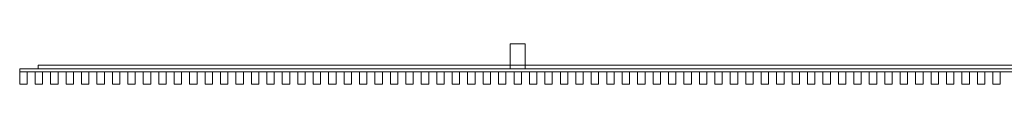
# Model space of a CAD drawing. Units: millimetres. Extents: x -75 to 7955, y -122 to 42.
# Drawn here: x -75 to 3909, y -122 to 42 of the extents above; entities that cross this region are included whole.
import ezdxf

# ---------------------------------------------------------------- set-up
doc = ezdxf.new("R2010")
doc.units = ezdxf.units.MM
doc.header["$LTSCALE"] = 5.08
doc.layers.get('0').update_dxf_attribs({"lineweight": 15})

# ---------------------------------------------------------------- blocks, each defined once
blk = doc.blocks.new('グループ')
at = {"color": 253, "lineweight": 15}
for points in [[(-1970, -19.75), (-2030, -19.75), (-2030, 81.75), (-1970, 81.75)], [(-2030, -19.75, 2400), (-1970, -19.75, 2400), (-1970, 81.75, 2400), (-2030, 81.75, 2400)], [(-1970, 81.75), (-2030, 81.75), (-2030, 81.75, 2400), (-1970, 81.75, 2400)], [(-2030, 81.75), (-2030, -19.75), (-2030, -19.75, 2400), (-2030, 81.75, 2400)], [(-1970, -19.75), (-1970, 81.75), (-1970, 81.75, 2400), (-1970, -19.75, 2400)], [(4015, -31.75, 2407), (-4015, -31.75, 2407), (-4015, -19.75, 2407), (4015, -19.75, 2407)], [(-4015, -31.75, 2447), (4015, -31.75, 2447), (4015, -19.75, 2447), (-4015, -19.75, 2447)], [(4015, -19.75, 2407), (-4015, -19.75, 2407), (-4015, -19.75, 2447), (4015, -19.75, 2447)], [(-4015, -19.75, 2407), (-4015, -31.75, 2407), (-4015, -31.75, 2447), (-4015, -19.75, 2447)], [(4015, -31.75, -147.5), (-4015, -31.75, -147.5), (-4015, -19.75, -147.5), (4015, -19.75, -147.5)], [(-4015, -31.75, -107.5), (4015, -31.75, -107.5), (4015, -19.75, -107.5), (-4015, -19.75, -107.5)], [(4015, -19.75, -147.5), (-4015, -19.75, -147.5), (-4015, -19.75, -107.5), (4015, -19.75, -107.5)], [(-4015, -19.75, -147.5), (-4015, -31.75, -147.5), (-4015, -31.75, -107.5), (-4015, -19.75, -107.5)], [(-4015, -31.75, 2407), (4015, -31.75, 2407), (4015, -31.75, 2447), (-4015, -31.75, 2447)], [(-4015, -31.75, -147.5), (4015, -31.75, -147.5), (4015, -31.75, -107.5), (-4015, -31.75, -107.5)], [(-3985, -81.75, -227.5), (-4015, -81.75, -227.5), (-4015, -31.75, -227.5), (-3985, -31.75, -227.5)], [(-4015, -81.75, 2449.5), (-3985, -81.75, 2449.5), (-3985, -31.75, 2449.5), (-4015, -31.75, 2449.5)], [(-3985, -31.75, -227.5), (-4015, -31.75, -227.5), (-4015, -31.75, 2449.5), (-3985, -31.75, 2449.5)], [(-4015, -31.75, -227.5), (-4015, -81.75, -227.5), (-4015, -81.75, 2449.5), (-4015, -31.75, 2449.5)], [(-3985, -81.75, -227.5), (-3985, -31.75, -227.5), (-3985, -31.75, 2449.5), (-3985, -81.75, 2449.5)], [(-3922.5, -81.75, -227.5), (-3952.5, -81.75, -227.5), (-3952.5, -31.75, -227.5), (-3922.5, -31.75, -227.5)], [(-3952.5, -81.75, 2449.5), (-3922.5, -81.75, 2449.5), (-3922.5, -31.75, 2449.5), (-3952.5, -31.75, 2449.5)], [(-3922.5, -31.75, -227.5), (-3952.5, -31.75, -227.5), (-3952.5, -31.75, 2449.5), (-3922.5, -31.75, 2449.5)], [(-3952.5, -31.75, -227.5), (-3952.5, -81.75, -227.5), (-3952.5, -81.75, 2449.5), (-3952.5, -31.75, 2449.5)], [(3940, -19.75, 2407), (-3940, -19.75, 2407), (-3940, -4.75, 2407), (3940, -4.75, 2407)], [(-3940, -19.75, 2447), (3940, -19.75, 2447), (3940, -4.75, 2447), (-3940, -4.75, 2447)], [(3940, -4.75, 2407), (-3940, -4.75, 2407), (-3940, -4.75, 2447), (3940, -4.75, 2447)], [(-3940, -4.75, 2407), (-3940, -19.75, 2407), (-3940, -19.75, 2447), (-3940, -4.75, 2447)], [(3940, -19.75, -147.5), (-3940, -19.75, -147.5), (-3940, -4.75, -147.5), (3940, -4.75, -147.5)], [(-3940, -19.75, -107.5), (3940, -19.75, -107.5), (3940, -4.75, -107.5), (-3940, -4.75, -107.5)], [(3940, -4.75, -147.5), (-3940, -4.75, -147.5), (-3940, -4.75, -107.5), (3940, -4.75, -107.5)], [(-3940, -4.75, -147.5), (-3940, -19.75, -147.5), (-3940, -19.75, -107.5), (-3940, -4.75, -107.5)], [(-3940, -19.75, 2407), (3940, -19.75, 2407), (3940, -19.75, 2447), (-3940, -19.75, 2447)], [(-3940, -19.75, -147.5), (3940, -19.75, -147.5), (3940, -19.75, -107.5), (-3940, -19.75, -107.5)], [(-3922.5, -81.75, -227.5), (-3922.5, -31.75, -227.5), (-3922.5, -31.75, 2449.5), (-3922.5, -81.75, 2449.5)], [(-3860, -81.75, -227.5), (-3890, -81.75, -227.5), (-3890, -31.75, -227.5), (-3860, -31.75, -227.5)], [(-3890, -81.75, 2449.5), (-3860, -81.75, 2449.5), (-3860, -31.75, 2449.5), (-3890, -31.75, 2449.5)], [(-3860, -31.75, -227.5), (-3890, -31.75, -227.5), (-3890, -31.75, 2449.5), (-3860, -31.75, 2449.5)], [(-3890, -31.75, -227.5), (-3890, -81.75, -227.5), (-3890, -81.75, 2449.5), (-3890, -31.75, 2449.5)], [(-3860, -81.75, -227.5), (-3860, -31.75, -227.5), (-3860, -31.75, 2449.5), (-3860, -81.75, 2449.5)], [(-3797.5, -81.75, -227.5), (-3827.5, -81.75, -227.5), (-3827.5, -31.75, -227.5), (-3797.5, -31.75, -227.5)], [(-3827.5, -81.75, 2449.5), (-3797.5, -81.75, 2449.5), (-3797.5, -31.75, 2449.5), (-3827.5, -31.75, 2449.5)], [(-3797.5, -31.75, -227.5), (-3827.5, -31.75, -227.5), (-3827.5, -31.75, 2449.5), (-3797.5, -31.75, 2449.5)], [(-3827.5, -31.75, -227.5), (-3827.5, -81.75, -227.5), (-3827.5, -81.75, 2449.5), (-3827.5, -31.75, 2449.5)], [(-3797.5, -81.75, -227.5), (-3797.5, -31.75, -227.5), (-3797.5, -31.75, 2449.5), (-3797.5, -81.75, 2449.5)], [(-3735, -81.75, -227.5), (-3765, -81.75, -227.5), (-3765, -31.75, -227.5), (-3735, -31.75, -227.5)], [(-3765, -81.75, 2449.5), (-3735, -81.75, 2449.5), (-3735, -31.75, 2449.5), (-3765, -31.75, 2449.5)], [(-3735, -31.75, -227.5), (-3765, -31.75, -227.5), (-3765, -31.75, 2449.5), (-3735, -31.75, 2449.5)], [(-3765, -31.75, -227.5), (-3765, -81.75, -227.5), (-3765, -81.75, 2449.5), (-3765, -31.75, 2449.5)], [(-3735, -81.75, -227.5), (-3735, -31.75, -227.5), (-3735, -31.75, 2449.5), (-3735, -81.75, 2449.5)], [(-3672.5, -81.75, -227.5), (-3702.5, -81.75, -227.5), (-3702.5, -31.75, -227.5), (-3672.5, -31.75, -227.5)], [(-3702.5, -81.75, 2449.5), (-3672.5, -81.75, 2449.5), (-3672.5, -31.75, 2449.5), (-3702.5, -31.75, 2449.5)], [(-3672.5, -31.75, -227.5), (-3702.5, -31.75, -227.5), (-3702.5, -31.75, 2449.5), (-3672.5, -31.75, 2449.5)], [(-3702.5, -31.75, -227.5), (-3702.5, -81.75, -227.5), (-3702.5, -81.75, 2449.5), (-3702.5, -31.75, 2449.5)], [(-3672.5, -81.75, -227.5), (-3672.5, -31.75, -227.5), (-3672.5, -31.75, 2449.5), (-3672.5, -81.75, 2449.5)], [(-3610, -81.75, -227.5), (-3640, -81.75, -227.5), (-3640, -31.75, -227.5), (-3610, -31.75, -227.5)], [(-3640, -81.75, 2449.5), (-3610, -81.75, 2449.5), (-3610, -31.75, 2449.5), (-3640, -31.75, 2449.5)], [(-3610, -31.75, -227.5), (-3640, -31.75, -227.5), (-3640, -31.75, 2449.5), (-3610, -31.75, 2449.5)], [(-3640, -31.75, -227.5), (-3640, -81.75, -227.5), (-3640, -81.75, 2449.5), (-3640, -31.75, 2449.5)], [(-3610, -81.75, -227.5), (-3610, -31.75, -227.5), (-3610, -31.75, 2449.5), (-3610, -81.75, 2449.5)], [(-3547.5, -81.75, -227.5), (-3577.5, -81.75, -227.5), (-3577.5, -31.75, -227.5), (-3547.5, -31.75, -227.5)], [(-3577.5, -81.75, 2449.5), (-3547.5, -81.75, 2449.5), (-3547.5, -31.75, 2449.5), (-3577.5, -31.75, 2449.5)], [(-3547.5, -31.75, -227.5), (-3577.5, -31.75, -227.5), (-3577.5, -31.75, 2449.5), (-3547.5, -31.75, 2449.5)], [(-3577.5, -31.75, -227.5), (-3577.5, -81.75, -227.5), (-3577.5, -81.75, 2449.5), (-3577.5, -31.75, 2449.5)], [(-3547.5, -81.75, -227.5), (-3547.5, -31.75, -227.5), (-3547.5, -31.75, 2449.5), (-3547.5, -81.75, 2449.5)], [(-3485, -81.75, -227.5), (-3515, -81.75, -227.5), (-3515, -31.75, -227.5), (-3485, -31.75, -227.5)], [(-3515, -81.75, 2449.5), (-3485, -81.75, 2449.5), (-3485, -31.75, 2449.5), (-3515, -31.75, 2449.5)], [(-3485, -31.75, -227.5), (-3515, -31.75, -227.5), (-3515, -31.75, 2449.5), (-3485, -31.75, 2449.5)], [(-3515, -31.75, -227.5), (-3515, -81.75, -227.5), (-3515, -81.75, 2449.5), (-3515, -31.75, 2449.5)], [(-3485, -81.75, -227.5), (-3485, -31.75, -227.5), (-3485, -31.75, 2449.5), (-3485, -81.75, 2449.5)], [(-3422.5, -81.75, -227.5), (-3452.5, -81.75, -227.5), (-3452.5, -31.75, -227.5), (-3422.5, -31.75, -227.5)], [(-3452.5, -81.75, 2449.5), (-3422.5, -81.75, 2449.5), (-3422.5, -31.75, 2449.5), (-3452.5, -31.75, 2449.5)], [(-3422.5, -31.75, -227.5), (-3452.5, -31.75, -227.5), (-3452.5, -31.75, 2449.5), (-3422.5, -31.75, 2449.5)], [(-3452.5, -31.75, -227.5), (-3452.5, -81.75, -227.5), (-3452.5, -81.75, 2449.5), (-3452.5, -31.75, 2449.5)], [(-3422.5, -81.75, -227.5), (-3422.5, -31.75, -227.5), (-3422.5, -31.75, 2449.5), (-3422.5, -81.75, 2449.5)], [(-3360, -81.75, -227.5), (-3390, -81.75, -227.5), (-3390, -31.75, -227.5), (-3360, -31.75, -227.5)], [(-3390, -81.75, 2449.5), (-3360, -81.75, 2449.5), (-3360, -31.75, 2449.5), (-3390, -31.75, 2449.5)], [(-3360, -31.75, -227.5), (-3390, -31.75, -227.5), (-3390, -31.75, 2449.5), (-3360, -31.75, 2449.5)], [(-3390, -31.75, -227.5), (-3390, -81.75, -227.5), (-3390, -81.75, 2449.5), (-3390, -31.75, 2449.5)], [(-3360, -81.75, -227.5), (-3360, -31.75, -227.5), (-3360, -31.75, 2449.5), (-3360, -81.75, 2449.5)], [(-3297.5, -81.75, -227.5), (-3327.5, -81.75, -227.5), (-3327.5, -31.75, -227.5), (-3297.5, -31.75, -227.5)], [(-3327.5, -81.75, 2449.5), (-3297.5, -81.75, 2449.5), (-3297.5, -31.75, 2449.5), (-3327.5, -31.75, 2449.5)], [(-3297.5, -31.75, -227.5), (-3327.5, -31.75, -227.5), (-3327.5, -31.75, 2449.5), (-3297.5, -31.75, 2449.5)], [(-3327.5, -31.75, -227.5), (-3327.5, -81.75, -227.5), (-3327.5, -81.75, 2449.5), (-3327.5, -31.75, 2449.5)], [(-3297.5, -81.75, -227.5), (-3297.5, -31.75, -227.5), (-3297.5, -31.75, 2449.5), (-3297.5, -81.75, 2449.5)], [(-3235, -81.75, -227.5), (-3265, -81.75, -227.5), (-3265, -31.75, -227.5), (-3235, -31.75, -227.5)], [(-3265, -81.75, 2449.5), (-3235, -81.75, 2449.5), (-3235, -31.75, 2449.5), (-3265, -31.75, 2449.5)], [(-3235, -31.75, -227.5), (-3265, -31.75, -227.5), (-3265, -31.75, 2449.5), (-3235, -31.75, 2449.5)], [(-3265, -31.75, -227.5), (-3265, -81.75, -227.5), (-3265, -81.75, 2449.5), (-3265, -31.75, 2449.5)], [(-3235, -81.75, -227.5), (-3235, -31.75, -227.5), (-3235, -31.75, 2449.5), (-3235, -81.75, 2449.5)], [(-3172.5, -81.75, -227.5), (-3202.5, -81.75, -227.5), (-3202.5, -31.75, -227.5), (-3172.5, -31.75, -227.5)], [(-3202.5, -81.75, 2449.5), (-3172.5, -81.75, 2449.5), (-3172.5, -31.75, 2449.5), (-3202.5, -31.75, 2449.5)], [(-3172.5, -31.75, -227.5), (-3202.5, -31.75, -227.5), (-3202.5, -31.75, 2449.5), (-3172.5, -31.75, 2449.5)], [(-3202.5, -31.75, -227.5), (-3202.5, -81.75, -227.5), (-3202.5, -81.75, 2449.5), (-3202.5, -31.75, 2449.5)], [(-3172.5, -81.75, -227.5), (-3172.5, -31.75, -227.5), (-3172.5, -31.75, 2449.5), (-3172.5, -81.75, 2449.5)], [(-3110, -81.75, -227.5), (-3140, -81.75, -227.5), (-3140, -31.75, -227.5), (-3110, -31.75, -227.5)], [(-3140, -81.75, 2449.5), (-3110, -81.75, 2449.5), (-3110, -31.75, 2449.5), (-3140, -31.75, 2449.5)], [(-3110, -31.75, -227.5), (-3140, -31.75, -227.5), (-3140, -31.75, 2449.5), (-3110, -31.75, 2449.5)], [(-3140, -31.75, -227.5), (-3140, -81.75, -227.5), (-3140, -81.75, 2449.5), (-3140, -31.75, 2449.5)], [(-3110, -81.75, -227.5), (-3110, -31.75, -227.5), (-3110, -31.75, 2449.5), (-3110, -81.75, 2449.5)], [(-3047.5, -81.75, -227.5), (-3077.5, -81.75, -227.5), (-3077.5, -31.75, -227.5), (-3047.5, -31.75, -227.5)], [(-3077.5, -81.75, 2449.5), (-3047.5, -81.75, 2449.5), (-3047.5, -31.75, 2449.5), (-3077.5, -31.75, 2449.5)], [(-3047.5, -31.75, -227.5), (-3077.5, -31.75, -227.5), (-3077.5, -31.75, 2449.5), (-3047.5, -31.75, 2449.5)], [(-3077.5, -31.75, -227.5), (-3077.5, -81.75, -227.5), (-3077.5, -81.75, 2449.5), (-3077.5, -31.75, 2449.5)], [(-3047.5, -81.75, -227.5), (-3047.5, -31.75, -227.5), (-3047.5, -31.75, 2449.5), (-3047.5, -81.75, 2449.5)], [(-2985, -81.75, -227.5), (-3015, -81.75, -227.5), (-3015, -31.75, -227.5), (-2985, -31.75, -227.5)], [(-3015, -81.75, 2449.5), (-2985, -81.75, 2449.5), (-2985, -31.75, 2449.5), (-3015, -31.75, 2449.5)], [(-2985, -31.75, -227.5), (-3015, -31.75, -227.5), (-3015, -31.75, 2449.5), (-2985, -31.75, 2449.5)], [(-3015, -31.75, -227.5), (-3015, -81.75, -227.5), (-3015, -81.75, 2449.5), (-3015, -31.75, 2449.5)], [(-2985, -81.75, -227.5), (-2985, -31.75, -227.5), (-2985, -31.75, 2449.5), (-2985, -81.75, 2449.5)], [(-2922.5, -81.75, -227.5), (-2952.5, -81.75, -227.5), (-2952.5, -31.75, -227.5), (-2922.5, -31.75, -227.5)], [(-2952.5, -81.75, 2449.5), (-2922.5, -81.75, 2449.5), (-2922.5, -31.75, 2449.5), (-2952.5, -31.75, 2449.5)], [(-2922.5, -31.75, -227.5), (-2952.5, -31.75, -227.5), (-2952.5, -31.75, 2449.5), (-2922.5, -31.75, 2449.5)], [(-2952.5, -31.75, -227.5), (-2952.5, -81.75, -227.5), (-2952.5, -81.75, 2449.5), (-2952.5, -31.75, 2449.5)], [(-2922.5, -81.75, -227.5), (-2922.5, -31.75, -227.5), (-2922.5, -31.75, 2449.5), (-2922.5, -81.75, 2449.5)], [(-2860, -81.75, -227.5), (-2890, -81.75, -227.5), (-2890, -31.75, -227.5), (-2860, -31.75, -227.5)], [(-2890, -81.75, 2449.5), (-2860, -81.75, 2449.5), (-2860, -31.75, 2449.5), (-2890, -31.75, 2449.5)], [(-2860, -31.75, -227.5), (-2890, -31.75, -227.5), (-2890, -31.75, 2449.5), (-2860, -31.75, 2449.5)], [(-2890, -31.75, -227.5), (-2890, -81.75, -227.5), (-2890, -81.75, 2449.5), (-2890, -31.75, 2449.5)], [(-2860, -81.75, -227.5), (-2860, -31.75, -227.5), (-2860, -31.75, 2449.5), (-2860, -81.75, 2449.5)], [(-2797.5, -81.75, -227.5), (-2827.5, -81.75, -227.5), (-2827.5, -31.75, -227.5), (-2797.5, -31.75, -227.5)], [(-2827.5, -81.75, 2449.5), (-2797.5, -81.75, 2449.5), (-2797.5, -31.75, 2449.5), (-2827.5, -31.75, 2449.5)], [(-2797.5, -31.75, -227.5), (-2827.5, -31.75, -227.5), (-2827.5, -31.75, 2449.5), (-2797.5, -31.75, 2449.5)], [(-2827.5, -31.75, -227.5), (-2827.5, -81.75, -227.5), (-2827.5, -81.75, 2449.5), (-2827.5, -31.75, 2449.5)], [(-2797.5, -81.75, -227.5), (-2797.5, -31.75, -227.5), (-2797.5, -31.75, 2449.5), (-2797.5, -81.75, 2449.5)], [(-2735, -81.75, -227.5), (-2765, -81.75, -227.5), (-2765, -31.75, -227.5), (-2735, -31.75, -227.5)], [(-2765, -81.75, 2449.5), (-2735, -81.75, 2449.5), (-2735, -31.75, 2449.5), (-2765, -31.75, 2449.5)], [(-2735, -31.75, -227.5), (-2765, -31.75, -227.5), (-2765, -31.75, 2449.5), (-2735, -31.75, 2449.5)], [(-2765, -31.75, -227.5), (-2765, -81.75, -227.5), (-2765, -81.75, 2449.5), (-2765, -31.75, 2449.5)], [(-2735, -81.75, -227.5), (-2735, -31.75, -227.5), (-2735, -31.75, 2449.5), (-2735, -81.75, 2449.5)], [(-2672.5, -81.75, -227.5), (-2702.5, -81.75, -227.5), (-2702.5, -31.75, -227.5), (-2672.5, -31.75, -227.5)], [(-2702.5, -81.75, 2449.5), (-2672.5, -81.75, 2449.5), (-2672.5, -31.75, 2449.5), (-2702.5, -31.75, 2449.5)], [(-2672.5, -31.75, -227.5), (-2702.5, -31.75, -227.5), (-2702.5, -31.75, 2449.5), (-2672.5, -31.75, 2449.5)], [(-2702.5, -31.75, -227.5), (-2702.5, -81.75, -227.5), (-2702.5, -81.75, 2449.5), (-2702.5, -31.75, 2449.5)], [(-2672.5, -81.75, -227.5), (-2672.5, -31.75, -227.5), (-2672.5, -31.75, 2449.5), (-2672.5, -81.75, 2449.5)], [(-2610, -81.75, -227.5), (-2640, -81.75, -227.5), (-2640, -31.75, -227.5), (-2610, -31.75, -227.5)], [(-2640, -81.75, 2449.5), (-2610, -81.75, 2449.5), (-2610, -31.75, 2449.5), (-2640, -31.75, 2449.5)], [(-2610, -31.75, -227.5), (-2640, -31.75, -227.5), (-2640, -31.75, 2449.5), (-2610, -31.75, 2449.5)], [(-2640, -31.75, -227.5), (-2640, -81.75, -227.5), (-2640, -81.75, 2449.5), (-2640, -31.75, 2449.5)], [(-2610, -81.75, -227.5), (-2610, -31.75, -227.5), (-2610, -31.75, 2449.5), (-2610, -81.75, 2449.5)], [(-2547.5, -81.75, -227.5), (-2577.5, -81.75, -227.5), (-2577.5, -31.75, -227.5), (-2547.5, -31.75, -227.5)], [(-2577.5, -81.75, 2449.5), (-2547.5, -81.75, 2449.5), (-2547.5, -31.75, 2449.5), (-2577.5, -31.75, 2449.5)], [(-2547.5, -31.75, -227.5), (-2577.5, -31.75, -227.5), (-2577.5, -31.75, 2449.5), (-2547.5, -31.75, 2449.5)], [(-2577.5, -31.75, -227.5), (-2577.5, -81.75, -227.5), (-2577.5, -81.75, 2449.5), (-2577.5, -31.75, 2449.5)], [(-2547.5, -81.75, -227.5), (-2547.5, -31.75, -227.5), (-2547.5, -31.75, 2449.5), (-2547.5, -81.75, 2449.5)], [(-2485, -81.75, -227.5), (-2515, -81.75, -227.5), (-2515, -31.75, -227.5), (-2485, -31.75, -227.5)], [(-2515, -81.75, 2449.5), (-2485, -81.75, 2449.5), (-2485, -31.75, 2449.5), (-2515, -31.75, 2449.5)], [(-2485, -31.75, -227.5), (-2515, -31.75, -227.5), (-2515, -31.75, 2449.5), (-2485, -31.75, 2449.5)], [(-2515, -31.75, -227.5), (-2515, -81.75, -227.5), (-2515, -81.75, 2449.5), (-2515, -31.75, 2449.5)], [(-2485, -81.75, -227.5), (-2485, -31.75, -227.5), (-2485, -31.75, 2449.5), (-2485, -81.75, 2449.5)], [(-2422.5, -81.75, -227.5), (-2452.5, -81.75, -227.5), (-2452.5, -31.75, -227.5), (-2422.5, -31.75, -227.5)], [(-2452.5, -81.75, 2449.5), (-2422.5, -81.75, 2449.5), (-2422.5, -31.75, 2449.5), (-2452.5, -31.75, 2449.5)], [(-2422.5, -31.75, -227.5), (-2452.5, -31.75, -227.5), (-2452.5, -31.75, 2449.5), (-2422.5, -31.75, 2449.5)], [(-2452.5, -31.75, -227.5), (-2452.5, -81.75, -227.5), (-2452.5, -81.75, 2449.5), (-2452.5, -31.75, 2449.5)], [(-2422.5, -81.75, -227.5), (-2422.5, -31.75, -227.5), (-2422.5, -31.75, 2449.5), (-2422.5, -81.75, 2449.5)], [(-2360, -81.75, -227.5), (-2390, -81.75, -227.5), (-2390, -31.75, -227.5), (-2360, -31.75, -227.5)], [(-2390, -81.75, 2449.5), (-2360, -81.75, 2449.5), (-2360, -31.75, 2449.5), (-2390, -31.75, 2449.5)], [(-2360, -31.75, -227.5), (-2390, -31.75, -227.5), (-2390, -31.75, 2449.5), (-2360, -31.75, 2449.5)], [(-2390, -31.75, -227.5), (-2390, -81.75, -227.5), (-2390, -81.75, 2449.5), (-2390, -31.75, 2449.5)], [(-2360, -81.75, -227.5), (-2360, -31.75, -227.5), (-2360, -31.75, 2449.5), (-2360, -81.75, 2449.5)], [(-2297.5, -81.75, -227.5), (-2327.5, -81.75, -227.5), (-2327.5, -31.75, -227.5), (-2297.5, -31.75, -227.5)], [(-2327.5, -81.75, 2449.5), (-2297.5, -81.75, 2449.5), (-2297.5, -31.75, 2449.5), (-2327.5, -31.75, 2449.5)], [(-2297.5, -31.75, -227.5), (-2327.5, -31.75, -227.5), (-2327.5, -31.75, 2449.5), (-2297.5, -31.75, 2449.5)], [(-2327.5, -31.75, -227.5), (-2327.5, -81.75, -227.5), (-2327.5, -81.75, 2449.5), (-2327.5, -31.75, 2449.5)], [(-2297.5, -81.75, -227.5), (-2297.5, -31.75, -227.5), (-2297.5, -31.75, 2449.5), (-2297.5, -81.75, 2449.5)], [(-2235, -81.75, -227.5), (-2265, -81.75, -227.5), (-2265, -31.75, -227.5), (-2235, -31.75, -227.5)], [(-2265, -81.75, 2449.5), (-2235, -81.75, 2449.5), (-2235, -31.75, 2449.5), (-2265, -31.75, 2449.5)], [(-2235, -31.75, -227.5), (-2265, -31.75, -227.5), (-2265, -31.75, 2449.5), (-2235, -31.75, 2449.5)], [(-2265, -31.75, -227.5), (-2265, -81.75, -227.5), (-2265, -81.75, 2449.5), (-2265, -31.75, 2449.5)], [(-2235, -81.75, -227.5), (-2235, -31.75, -227.5), (-2235, -31.75, 2449.5), (-2235, -81.75, 2449.5)], [(-2172.5, -81.75, -227.5), (-2202.5, -81.75, -227.5), (-2202.5, -31.75, -227.5), (-2172.5, -31.75, -227.5)], [(-2202.5, -81.75, 2449.5), (-2172.5, -81.75, 2449.5), (-2172.5, -31.75, 2449.5), (-2202.5, -31.75, 2449.5)], [(-2172.5, -31.75, -227.5), (-2202.5, -31.75, -227.5), (-2202.5, -31.75, 2449.5), (-2172.5, -31.75, 2449.5)], [(-2202.5, -31.75, -227.5), (-2202.5, -81.75, -227.5), (-2202.5, -81.75, 2449.5), (-2202.5, -31.75, 2449.5)], [(-2172.5, -81.75, -227.5), (-2172.5, -31.75, -227.5), (-2172.5, -31.75, 2449.5), (-2172.5, -81.75, 2449.5)], [(-2110, -81.75, -227.5), (-2140, -81.75, -227.5), (-2140, -31.75, -227.5), (-2110, -31.75, -227.5)], [(-2140, -81.75, 2449.5), (-2110, -81.75, 2449.5), (-2110, -31.75, 2449.5), (-2140, -31.75, 2449.5)], [(-2110, -31.75, -227.5), (-2140, -31.75, -227.5), (-2140, -31.75, 2449.5), (-2110, -31.75, 2449.5)], [(-2140, -31.75, -227.5), (-2140, -81.75, -227.5), (-2140, -81.75, 2449.5), (-2140, -31.75, 2449.5)], [(-2110, -81.75, -227.5), (-2110, -31.75, -227.5), (-2110, -31.75, 2449.5), (-2110, -81.75, 2449.5)], [(-2047.5, -81.75, -227.5), (-2077.5, -81.75, -227.5), (-2077.5, -31.75, -227.5), (-2047.5, -31.75, -227.5)], [(-2077.5, -81.75, 2449.5), (-2047.5, -81.75, 2449.5), (-2047.5, -31.75, 2449.5), (-2077.5, -31.75, 2449.5)], [(-2047.5, -31.75, -227.5), (-2077.5, -31.75, -227.5), (-2077.5, -31.75, 2449.5), (-2047.5, -31.75, 2449.5)], [(-2077.5, -31.75, -227.5), (-2077.5, -81.75, -227.5), (-2077.5, -81.75, 2449.5), (-2077.5, -31.75, 2449.5)], [(-2047.5, -81.75, -227.5), (-2047.5, -31.75, -227.5), (-2047.5, -31.75, 2449.5), (-2047.5, -81.75, 2449.5)], [(-2030, -19.75), (-1970, -19.75), (-1970, -19.75, 2400), (-2030, -19.75, 2400)], [(-1985, -81.75, -227.5), (-2015, -81.75, -227.5), (-2015, -31.75, -227.5), (-1985, -31.75, -227.5)], [(-2015, -81.75, 2449.5), (-1985, -81.75, 2449.5), (-1985, -31.75, 2449.5), (-2015, -31.75, 2449.5)], [(-1985, -31.75, -227.5), (-2015, -31.75, -227.5), (-2015, -31.75, 2449.5), (-1985, -31.75, 2449.5)], [(-2015, -31.75, -227.5), (-2015, -81.75, -227.5), (-2015, -81.75, 2449.5), (-2015, -31.75, 2449.5)], [(-1985, -81.75, -227.5), (-1985, -31.75, -227.5), (-1985, -31.75, 2449.5), (-1985, -81.75, 2449.5)], [(-1922.5, -81.75, -227.5), (-1952.5, -81.75, -227.5), (-1952.5, -31.75, -227.5), (-1922.5, -31.75, -227.5)], [(-1952.5, -81.75, 2449.5), (-1922.5, -81.75, 2449.5), (-1922.5, -31.75, 2449.5), (-1952.5, -31.75, 2449.5)], [(-1922.5, -31.75, -227.5), (-1952.5, -31.75, -227.5), (-1952.5, -31.75, 2449.5), (-1922.5, -31.75, 2449.5)], [(-1952.5, -31.75, -227.5), (-1952.5, -81.75, -227.5), (-1952.5, -81.75, 2449.5), (-1952.5, -31.75, 2449.5)], [(-1922.5, -81.75, -227.5), (-1922.5, -31.75, -227.5), (-1922.5, -31.75, 2449.5), (-1922.5, -81.75, 2449.5)], [(-1860, -81.75, -227.5), (-1890, -81.75, -227.5), (-1890, -31.75, -227.5), (-1860, -31.75, -227.5)], [(-1890, -81.75, 2449.5), (-1860, -81.75, 2449.5), (-1860, -31.75, 2449.5), (-1890, -31.75, 2449.5)], [(-1860, -31.75, -227.5), (-1890, -31.75, -227.5), (-1890, -31.75, 2449.5), (-1860, -31.75, 2449.5)], [(-1890, -31.75, -227.5), (-1890, -81.75, -227.5), (-1890, -81.75, 2449.5), (-1890, -31.75, 2449.5)], [(-1860, -81.75, -227.5), (-1860, -31.75, -227.5), (-1860, -31.75, 2449.5), (-1860, -81.75, 2449.5)], [(-1797.5, -81.75, -227.5), (-1827.5, -81.75, -227.5), (-1827.5, -31.75, -227.5), (-1797.5, -31.75, -227.5)], [(-1827.5, -81.75, 2449.5), (-1797.5, -81.75, 2449.5), (-1797.5, -31.75, 2449.5), (-1827.5, -31.75, 2449.5)], [(-1797.5, -31.75, -227.5), (-1827.5, -31.75, -227.5), (-1827.5, -31.75, 2449.5), (-1797.5, -31.75, 2449.5)], [(-1827.5, -31.75, -227.5), (-1827.5, -81.75, -227.5), (-1827.5, -81.75, 2449.5), (-1827.5, -31.75, 2449.5)], [(-1797.5, -81.75, -227.5), (-1797.5, -31.75, -227.5), (-1797.5, -31.75, 2449.5), (-1797.5, -81.75, 2449.5)], [(-1735, -81.75, -227.5), (-1765, -81.75, -227.5), (-1765, -31.75, -227.5), (-1735, -31.75, -227.5)], [(-1765, -81.75, 2449.5), (-1735, -81.75, 2449.5), (-1735, -31.75, 2449.5), (-1765, -31.75, 2449.5)], [(-1735, -31.75, -227.5), (-1765, -31.75, -227.5), (-1765, -31.75, 2449.5), (-1735, -31.75, 2449.5)], [(-1765, -31.75, -227.5), (-1765, -81.75, -227.5), (-1765, -81.75, 2449.5), (-1765, -31.75, 2449.5)], [(-1735, -81.75, -227.5), (-1735, -31.75, -227.5), (-1735, -31.75, 2449.5), (-1735, -81.75, 2449.5)], [(-1672.5, -81.75, -227.5), (-1702.5, -81.75, -227.5), (-1702.5, -31.75, -227.5), (-1672.5, -31.75, -227.5)], [(-1702.5, -81.75, 2449.5), (-1672.5, -81.75, 2449.5), (-1672.5, -31.75, 2449.5), (-1702.5, -31.75, 2449.5)], [(-1672.5, -31.75, -227.5), (-1702.5, -31.75, -227.5), (-1702.5, -31.75, 2449.5), (-1672.5, -31.75, 2449.5)], [(-1702.5, -31.75, -227.5), (-1702.5, -81.75, -227.5), (-1702.5, -81.75, 2449.5), (-1702.5, -31.75, 2449.5)], [(-1672.5, -81.75, -227.5), (-1672.5, -31.75, -227.5), (-1672.5, -31.75, 2449.5), (-1672.5, -81.75, 2449.5)], [(-1610, -81.75, -227.5), (-1640, -81.75, -227.5), (-1640, -31.75, -227.5), (-1610, -31.75, -227.5)], [(-1640, -81.75, 2449.5), (-1610, -81.75, 2449.5), (-1610, -31.75, 2449.5), (-1640, -31.75, 2449.5)], [(-1610, -31.75, -227.5), (-1640, -31.75, -227.5), (-1640, -31.75, 2449.5), (-1610, -31.75, 2449.5)], [(-1640, -31.75, -227.5), (-1640, -81.75, -227.5), (-1640, -81.75, 2449.5), (-1640, -31.75, 2449.5)], [(-1610, -81.75, -227.5), (-1610, -31.75, -227.5), (-1610, -31.75, 2449.5), (-1610, -81.75, 2449.5)], [(-1547.5, -81.75, -227.5), (-1577.5, -81.75, -227.5), (-1577.5, -31.75, -227.5), (-1547.5, -31.75, -227.5)], [(-1577.5, -81.75, 2449.5), (-1547.5, -81.75, 2449.5), (-1547.5, -31.75, 2449.5), (-1577.5, -31.75, 2449.5)], [(-1547.5, -31.75, -227.5), (-1577.5, -31.75, -227.5), (-1577.5, -31.75, 2449.5), (-1547.5, -31.75, 2449.5)], [(-1577.5, -31.75, -227.5), (-1577.5, -81.75, -227.5), (-1577.5, -81.75, 2449.5), (-1577.5, -31.75, 2449.5)], [(-1547.5, -81.75, -227.5), (-1547.5, -31.75, -227.5), (-1547.5, -31.75, 2449.5), (-1547.5, -81.75, 2449.5)], [(-1485, -81.75, -227.5), (-1515, -81.75, -227.5), (-1515, -31.75, -227.5), (-1485, -31.75, -227.5)], [(-1515, -81.75, 2449.5), (-1485, -81.75, 2449.5), (-1485, -31.75, 2449.5), (-1515, -31.75, 2449.5)], [(-1485, -31.75, -227.5), (-1515, -31.75, -227.5), (-1515, -31.75, 2449.5), (-1485, -31.75, 2449.5)], [(-1515, -31.75, -227.5), (-1515, -81.75, -227.5), (-1515, -81.75, 2449.5), (-1515, -31.75, 2449.5)], [(-1485, -81.75, -227.5), (-1485, -31.75, -227.5), (-1485, -31.75, 2449.5), (-1485, -81.75, 2449.5)], [(-1422.5, -81.75, -227.5), (-1452.5, -81.75, -227.5), (-1452.5, -31.75, -227.5), (-1422.5, -31.75, -227.5)], [(-1452.5, -81.75, 2449.5), (-1422.5, -81.75, 2449.5), (-1422.5, -31.75, 2449.5), (-1452.5, -31.75, 2449.5)], [(-1422.5, -31.75, -227.5), (-1452.5, -31.75, -227.5), (-1452.5, -31.75, 2449.5), (-1422.5, -31.75, 2449.5)], [(-1452.5, -31.75, -227.5), (-1452.5, -81.75, -227.5), (-1452.5, -81.75, 2449.5), (-1452.5, -31.75, 2449.5)], [(-1422.5, -81.75, -227.5), (-1422.5, -31.75, -227.5), (-1422.5, -31.75, 2449.5), (-1422.5, -81.75, 2449.5)], [(-1360, -81.75, -227.5), (-1390, -81.75, -227.5), (-1390, -31.75, -227.5), (-1360, -31.75, -227.5)], [(-1390, -81.75, 2449.5), (-1360, -81.75, 2449.5), (-1360, -31.75, 2449.5), (-1390, -31.75, 2449.5)], [(-1360, -31.75, -227.5), (-1390, -31.75, -227.5), (-1390, -31.75, 2449.5), (-1360, -31.75, 2449.5)], [(-1390, -31.75, -227.5), (-1390, -81.75, -227.5), (-1390, -81.75, 2449.5), (-1390, -31.75, 2449.5)], [(-1360, -81.75, -227.5), (-1360, -31.75, -227.5), (-1360, -31.75, 2449.5), (-1360, -81.75, 2449.5)], [(-1297.5, -81.75, -227.5), (-1327.5, -81.75, -227.5), (-1327.5, -31.75, -227.5), (-1297.5, -31.75, -227.5)], [(-1327.5, -81.75, 2449.5), (-1297.5, -81.75, 2449.5), (-1297.5, -31.75, 2449.5), (-1327.5, -31.75, 2449.5)], [(-1297.5, -31.75, -227.5), (-1327.5, -31.75, -227.5), (-1327.5, -31.75, 2449.5), (-1297.5, -31.75, 2449.5)], [(-1327.5, -31.75, -227.5), (-1327.5, -81.75, -227.5), (-1327.5, -81.75, 2449.5), (-1327.5, -31.75, 2449.5)], [(-1297.5, -81.75, -227.5), (-1297.5, -31.75, -227.5), (-1297.5, -31.75, 2449.5), (-1297.5, -81.75, 2449.5)], [(-1235, -81.75, -227.5), (-1265, -81.75, -227.5), (-1265, -31.75, -227.5), (-1235, -31.75, -227.5)], [(-1265, -81.75, 2449.5), (-1235, -81.75, 2449.5), (-1235, -31.75, 2449.5), (-1265, -31.75, 2449.5)], [(-1235, -31.75, -227.5), (-1265, -31.75, -227.5), (-1265, -31.75, 2449.5), (-1235, -31.75, 2449.5)], [(-1265, -31.75, -227.5), (-1265, -81.75, -227.5), (-1265, -81.75, 2449.5), (-1265, -31.75, 2449.5)], [(-1235, -81.75, -227.5), (-1235, -31.75, -227.5), (-1235, -31.75, 2449.5), (-1235, -81.75, 2449.5)], [(-1172.5, -81.75, -227.5), (-1202.5, -81.75, -227.5), (-1202.5, -31.75, -227.5), (-1172.5, -31.75, -227.5)], [(-1202.5, -81.75, 2449.5), (-1172.5, -81.75, 2449.5), (-1172.5, -31.75, 2449.5), (-1202.5, -31.75, 2449.5)], [(-1172.5, -31.75, -227.5), (-1202.5, -31.75, -227.5), (-1202.5, -31.75, 2449.5), (-1172.5, -31.75, 2449.5)], [(-1202.5, -31.75, -227.5), (-1202.5, -81.75, -227.5), (-1202.5, -81.75, 2449.5), (-1202.5, -31.75, 2449.5)], [(-1172.5, -81.75, -227.5), (-1172.5, -31.75, -227.5), (-1172.5, -31.75, 2449.5), (-1172.5, -81.75, 2449.5)], [(-1110, -81.75, -227.5), (-1140, -81.75, -227.5), (-1140, -31.75, -227.5), (-1110, -31.75, -227.5)], [(-1140, -81.75, 2449.5), (-1110, -81.75, 2449.5), (-1110, -31.75, 2449.5), (-1140, -31.75, 2449.5)], [(-1110, -31.75, -227.5), (-1140, -31.75, -227.5), (-1140, -31.75, 2449.5), (-1110, -31.75, 2449.5)], [(-1140, -31.75, -227.5), (-1140, -81.75, -227.5), (-1140, -81.75, 2449.5), (-1140, -31.75, 2449.5)], [(-1110, -81.75, -227.5), (-1110, -31.75, -227.5), (-1110, -31.75, 2449.5), (-1110, -81.75, 2449.5)], [(-1047.5, -81.75, -227.5), (-1077.5, -81.75, -227.5), (-1077.5, -31.75, -227.5), (-1047.5, -31.75, -227.5)], [(-1077.5, -81.75, 2449.5), (-1047.5, -81.75, 2449.5), (-1047.5, -31.75, 2449.5), (-1077.5, -31.75, 2449.5)], [(-1047.5, -31.75, -227.5), (-1077.5, -31.75, -227.5), (-1077.5, -31.75, 2449.5), (-1047.5, -31.75, 2449.5)], [(-1077.5, -31.75, -227.5), (-1077.5, -81.75, -227.5), (-1077.5, -81.75, 2449.5), (-1077.5, -31.75, 2449.5)], [(-1047.5, -81.75, -227.5), (-1047.5, -31.75, -227.5), (-1047.5, -31.75, 2449.5), (-1047.5, -81.75, 2449.5)], [(-985, -81.75, -227.5), (-1015, -81.75, -227.5), (-1015, -31.75, -227.5), (-985, -31.75, -227.5)], [(-1015, -81.75, 2449.5), (-985, -81.75, 2449.5), (-985, -31.75, 2449.5), (-1015, -31.75, 2449.5)], [(-985, -31.75, -227.5), (-1015, -31.75, -227.5), (-1015, -31.75, 2449.5), (-985, -31.75, 2449.5)], [(-1015, -31.75, -227.5), (-1015, -81.75, -227.5), (-1015, -81.75, 2449.5), (-1015, -31.75, 2449.5)], [(-985, -81.75, -227.5), (-985, -31.75, -227.5), (-985, -31.75, 2449.5), (-985, -81.75, 2449.5)], [(-922.5, -81.75, -227.5), (-952.5, -81.75, -227.5), (-952.5, -31.75, -227.5), (-922.5, -31.75, -227.5)], [(-952.5, -81.75, 2449.5), (-922.5, -81.75, 2449.5), (-922.5, -31.75, 2449.5), (-952.5, -31.75, 2449.5)], [(-922.5, -31.75, -227.5), (-952.5, -31.75, -227.5), (-952.5, -31.75, 2449.5), (-922.5, -31.75, 2449.5)], [(-952.5, -31.75, -227.5), (-952.5, -81.75, -227.5), (-952.5, -81.75, 2449.5), (-952.5, -31.75, 2449.5)], [(-922.5, -81.75, -227.5), (-922.5, -31.75, -227.5), (-922.5, -31.75, 2449.5), (-922.5, -81.75, 2449.5)], [(-860, -81.75, -227.5), (-890, -81.75, -227.5), (-890, -31.75, -227.5), (-860, -31.75, -227.5)], [(-890, -81.75, 2449.5), (-860, -81.75, 2449.5), (-860, -31.75, 2449.5), (-890, -31.75, 2449.5)], [(-860, -31.75, -227.5), (-890, -31.75, -227.5), (-890, -31.75, 2449.5), (-860, -31.75, 2449.5)], [(-890, -31.75, -227.5), (-890, -81.75, -227.5), (-890, -81.75, 2449.5), (-890, -31.75, 2449.5)], [(-860, -81.75, -227.5), (-860, -31.75, -227.5), (-860, -31.75, 2449.5), (-860, -81.75, 2449.5)], [(-797.5, -81.75, -227.5), (-827.5, -81.75, -227.5), (-827.5, -31.75, -227.5), (-797.5, -31.75, -227.5)], [(-827.5, -81.75, 2449.5), (-797.5, -81.75, 2449.5), (-797.5, -31.75, 2449.5), (-827.5, -31.75, 2449.5)], [(-797.5, -31.75, -227.5), (-827.5, -31.75, -227.5), (-827.5, -31.75, 2449.5), (-797.5, -31.75, 2449.5)], [(-827.5, -31.75, -227.5), (-827.5, -81.75, -227.5), (-827.5, -81.75, 2449.5), (-827.5, -31.75, 2449.5)], [(-797.5, -81.75, -227.5), (-797.5, -31.75, -227.5), (-797.5, -31.75, 2449.5), (-797.5, -81.75, 2449.5)], [(-735, -81.75, -227.5), (-765, -81.75, -227.5), (-765, -31.75, -227.5), (-735, -31.75, -227.5)], [(-765, -81.75, 2449.5), (-735, -81.75, 2449.5), (-735, -31.75, 2449.5), (-765, -31.75, 2449.5)], [(-735, -31.75, -227.5), (-765, -31.75, -227.5), (-765, -31.75, 2449.5), (-735, -31.75, 2449.5)], [(-765, -31.75, -227.5), (-765, -81.75, -227.5), (-765, -81.75, 2449.5), (-765, -31.75, 2449.5)], [(-735, -81.75, -227.5), (-735, -31.75, -227.5), (-735, -31.75, 2449.5), (-735, -81.75, 2449.5)], [(-672.5, -81.75, -227.5), (-702.5, -81.75, -227.5), (-702.5, -31.75, -227.5), (-672.5, -31.75, -227.5)], [(-702.5, -81.75, 2449.5), (-672.5, -81.75, 2449.5), (-672.5, -31.75, 2449.5), (-702.5, -31.75, 2449.5)], [(-672.5, -31.75, -227.5), (-702.5, -31.75, -227.5), (-702.5, -31.75, 2449.5), (-672.5, -31.75, 2449.5)], [(-702.5, -31.75, -227.5), (-702.5, -81.75, -227.5), (-702.5, -81.75, 2449.5), (-702.5, -31.75, 2449.5)], [(-672.5, -81.75, -227.5), (-672.5, -31.75, -227.5), (-672.5, -31.75, 2449.5), (-672.5, -81.75, 2449.5)], [(-610, -81.75, -227.5), (-640, -81.75, -227.5), (-640, -31.75, -227.5), (-610, -31.75, -227.5)], [(-640, -81.75, 2449.5), (-610, -81.75, 2449.5), (-610, -31.75, 2449.5), (-640, -31.75, 2449.5)], [(-610, -31.75, -227.5), (-640, -31.75, -227.5), (-640, -31.75, 2449.5), (-610, -31.75, 2449.5)], [(-640, -31.75, -227.5), (-640, -81.75, -227.5), (-640, -81.75, 2449.5), (-640, -31.75, 2449.5)], [(-610, -81.75, -227.5), (-610, -31.75, -227.5), (-610, -31.75, 2449.5), (-610, -81.75, 2449.5)], [(-547.5, -81.75, -227.5), (-577.5, -81.75, -227.5), (-577.5, -31.75, -227.5), (-547.5, -31.75, -227.5)], [(-577.5, -81.75, 2449.5), (-547.5, -81.75, 2449.5), (-547.5, -31.75, 2449.5), (-577.5, -31.75, 2449.5)], [(-547.5, -31.75, -227.5), (-577.5, -31.75, -227.5), (-577.5, -31.75, 2449.5), (-547.5, -31.75, 2449.5)], [(-577.5, -31.75, -227.5), (-577.5, -81.75, -227.5), (-577.5, -81.75, 2449.5), (-577.5, -31.75, 2449.5)], [(-547.5, -81.75, -227.5), (-547.5, -31.75, -227.5), (-547.5, -31.75, 2449.5), (-547.5, -81.75, 2449.5)], [(-485, -81.75, -227.5), (-515, -81.75, -227.5), (-515, -31.75, -227.5), (-485, -31.75, -227.5)], [(-515, -81.75, 2449.5), (-485, -81.75, 2449.5), (-485, -31.75, 2449.5), (-515, -31.75, 2449.5)], [(-485, -31.75, -227.5), (-515, -31.75, -227.5), (-515, -31.75, 2449.5), (-485, -31.75, 2449.5)], [(-515, -31.75, -227.5), (-515, -81.75, -227.5), (-515, -81.75, 2449.5), (-515, -31.75, 2449.5)], [(-485, -81.75, -227.5), (-485, -31.75, -227.5), (-485, -31.75, 2449.5), (-485, -81.75, 2449.5)], [(-422.5, -81.75, -227.5), (-452.5, -81.75, -227.5), (-452.5, -31.75, -227.5), (-422.5, -31.75, -227.5)], [(-452.5, -81.75, 2449.5), (-422.5, -81.75, 2449.5), (-422.5, -31.75, 2449.5), (-452.5, -31.75, 2449.5)], [(-422.5, -31.75, -227.5), (-452.5, -31.75, -227.5), (-452.5, -31.75, 2449.5), (-422.5, -31.75, 2449.5)], [(-452.5, -31.75, -227.5), (-452.5, -81.75, -227.5), (-452.5, -81.75, 2449.5), (-452.5, -31.75, 2449.5)], [(-422.5, -81.75, -227.5), (-422.5, -31.75, -227.5), (-422.5, -31.75, 2449.5), (-422.5, -81.75, 2449.5)], [(-360, -81.75, -227.5), (-390, -81.75, -227.5), (-390, -31.75, -227.5), (-360, -31.75, -227.5)], [(-390, -81.75, 2449.5), (-360, -81.75, 2449.5), (-360, -31.75, 2449.5), (-390, -31.75, 2449.5)], [(-360, -31.75, -227.5), (-390, -31.75, -227.5), (-390, -31.75, 2449.5), (-360, -31.75, 2449.5)], [(-390, -31.75, -227.5), (-390, -81.75, -227.5), (-390, -81.75, 2449.5), (-390, -31.75, 2449.5)], [(-360, -81.75, -227.5), (-360, -31.75, -227.5), (-360, -31.75, 2449.5), (-360, -81.75, 2449.5)], [(-297.5, -81.75, -227.5), (-327.5, -81.75, -227.5), (-327.5, -31.75, -227.5), (-297.5, -31.75, -227.5)], [(-327.5, -81.75, 2449.5), (-297.5, -81.75, 2449.5), (-297.5, -31.75, 2449.5), (-327.5, -31.75, 2449.5)], [(-297.5, -31.75, -227.5), (-327.5, -31.75, -227.5), (-327.5, -31.75, 2449.5), (-297.5, -31.75, 2449.5)], [(-327.5, -31.75, -227.5), (-327.5, -81.75, -227.5), (-327.5, -81.75, 2449.5), (-327.5, -31.75, 2449.5)], [(-297.5, -81.75, -227.5), (-297.5, -31.75, -227.5), (-297.5, -31.75, 2449.5), (-297.5, -81.75, 2449.5)], [(-235, -81.75, -227.5), (-265, -81.75, -227.5), (-265, -31.75, -227.5), (-235, -31.75, -227.5)], [(-265, -81.75, 2449.5), (-235, -81.75, 2449.5), (-235, -31.75, 2449.5), (-265, -31.75, 2449.5)], [(-235, -31.75, -227.5), (-265, -31.75, -227.5), (-265, -31.75, 2449.5), (-235, -31.75, 2449.5)], [(-265, -31.75, -227.5), (-265, -81.75, -227.5), (-265, -81.75, 2449.5), (-265, -31.75, 2449.5)], [(-235, -81.75, -227.5), (-235, -31.75, -227.5), (-235, -31.75, 2449.5), (-235, -81.75, 2449.5)], [(-172.5, -81.75, -227.5), (-202.5, -81.75, -227.5), (-202.5, -31.75, -227.5), (-172.5, -31.75, -227.5)], [(-202.5, -81.75, 2449.5), (-172.5, -81.75, 2449.5), (-172.5, -31.75, 2449.5), (-202.5, -31.75, 2449.5)], [(-172.5, -31.75, -227.5), (-202.5, -31.75, -227.5), (-202.5, -31.75, 2449.5), (-172.5, -31.75, 2449.5)], [(-202.5, -31.75, -227.5), (-202.5, -81.75, -227.5), (-202.5, -81.75, 2449.5), (-202.5, -31.75, 2449.5)], [(-172.5, -81.75, -227.5), (-172.5, -31.75, -227.5), (-172.5, -31.75, 2449.5), (-172.5, -81.75, 2449.5)], [(-110, -81.75, -227.5), (-140, -81.75, -227.5), (-140, -31.75, -227.5), (-110, -31.75, -227.5)], [(-140, -81.75, 2449.5), (-110, -81.75, 2449.5), (-110, -31.75, 2449.5), (-140, -31.75, 2449.5)], [(-110, -31.75, -227.5), (-140, -31.75, -227.5), (-140, -31.75, 2449.5), (-110, -31.75, 2449.5)], [(-140, -31.75, -227.5), (-140, -81.75, -227.5), (-140, -81.75, 2449.5), (-140, -31.75, 2449.5)], [(-110, -81.75, -227.5), (-110, -31.75, -227.5), (-110, -31.75, 2449.5), (-110, -81.75, 2449.5)], [(-47.5, -81.75, -227.5), (-77.5, -81.75, -227.5), (-77.5, -31.75, -227.5), (-47.5, -31.75, -227.5)], [(-77.5, -81.75, 2449.5), (-47.5, -81.75, 2449.5), (-47.5, -31.75, 2449.5), (-77.5, -31.75, 2449.5)], [(-47.5, -31.75, -227.5), (-77.5, -31.75, -227.5), (-77.5, -31.75, 2449.5), (-47.5, -31.75, 2449.5)], [(-77.5, -31.75, -227.5), (-77.5, -81.75, -227.5), (-77.5, -81.75, 2449.5), (-77.5, -31.75, 2449.5)], [(-47.5, -81.75, -227.5), (-47.5, -31.75, -227.5), (-47.5, -31.75, 2449.5), (-47.5, -81.75, 2449.5)], [(-4015, -81.75, -227.5), (-3985, -81.75, -227.5), (-3985, -81.75, 2449.5), (-4015, -81.75, 2449.5)], [(-3952.5, -81.75, -227.5), (-3922.5, -81.75, -227.5), (-3922.5, -81.75, 2449.5), (-3952.5, -81.75, 2449.5)], [(-3890, -81.75, -227.5), (-3860, -81.75, -227.5), (-3860, -81.75, 2449.5), (-3890, -81.75, 2449.5)], [(-3827.5, -81.75, -227.5), (-3797.5, -81.75, -227.5), (-3797.5, -81.75, 2449.5), (-3827.5, -81.75, 2449.5)], [(-3765, -81.75, -227.5), (-3735, -81.75, -227.5), (-3735, -81.75, 2449.5), (-3765, -81.75, 2449.5)], [(-3702.5, -81.75, -227.5), (-3672.5, -81.75, -227.5), (-3672.5, -81.75, 2449.5), (-3702.5, -81.75, 2449.5)], [(-3640, -81.75, -227.5), (-3610, -81.75, -227.5), (-3610, -81.75, 2449.5), (-3640, -81.75, 2449.5)], [(-3577.5, -81.75, -227.5), (-3547.5, -81.75, -227.5), (-3547.5, -81.75, 2449.5), (-3577.5, -81.75, 2449.5)], [(-3515, -81.75, -227.5), (-3485, -81.75, -227.5), (-3485, -81.75, 2449.5), (-3515, -81.75, 2449.5)], [(-3452.5, -81.75, -227.5), (-3422.5, -81.75, -227.5), (-3422.5, -81.75, 2449.5), (-3452.5, -81.75, 2449.5)], [(-3390, -81.75, -227.5), (-3360, -81.75, -227.5), (-3360, -81.75, 2449.5), (-3390, -81.75, 2449.5)], [(-3327.5, -81.75, -227.5), (-3297.5, -81.75, -227.5), (-3297.5, -81.75, 2449.5), (-3327.5, -81.75, 2449.5)], [(-3265, -81.75, -227.5), (-3235, -81.75, -227.5), (-3235, -81.75, 2449.5), (-3265, -81.75, 2449.5)], [(-3202.5, -81.75, -227.5), (-3172.5, -81.75, -227.5), (-3172.5, -81.75, 2449.5), (-3202.5, -81.75, 2449.5)], [(-3140, -81.75, -227.5), (-3110, -81.75, -227.5), (-3110, -81.75, 2449.5), (-3140, -81.75, 2449.5)], [(-3077.5, -81.75, -227.5), (-3047.5, -81.75, -227.5), (-3047.5, -81.75, 2449.5), (-3077.5, -81.75, 2449.5)], [(-3015, -81.75, -227.5), (-2985, -81.75, -227.5), (-2985, -81.75, 2449.5), (-3015, -81.75, 2449.5)], [(-2952.5, -81.75, -227.5), (-2922.5, -81.75, -227.5), (-2922.5, -81.75, 2449.5), (-2952.5, -81.75, 2449.5)], [(-2890, -81.75, -227.5), (-2860, -81.75, -227.5), (-2860, -81.75, 2449.5), (-2890, -81.75, 2449.5)], [(-2827.5, -81.75, -227.5), (-2797.5, -81.75, -227.5), (-2797.5, -81.75, 2449.5), (-2827.5, -81.75, 2449.5)], [(-2765, -81.75, -227.5), (-2735, -81.75, -227.5), (-2735, -81.75, 2449.5), (-2765, -81.75, 2449.5)], [(-2702.5, -81.75, -227.5), (-2672.5, -81.75, -227.5), (-2672.5, -81.75, 2449.5), (-2702.5, -81.75, 2449.5)], [(-2640, -81.75, -227.5), (-2610, -81.75, -227.5), (-2610, -81.75, 2449.5), (-2640, -81.75, 2449.5)], [(-2577.5, -81.75, -227.5), (-2547.5, -81.75, -227.5), (-2547.5, -81.75, 2449.5), (-2577.5, -81.75, 2449.5)], [(-2515, -81.75, -227.5), (-2485, -81.75, -227.5), (-2485, -81.75, 2449.5), (-2515, -81.75, 2449.5)], [(-2452.5, -81.75, -227.5), (-2422.5, -81.75, -227.5), (-2422.5, -81.75, 2449.5), (-2452.5, -81.75, 2449.5)], [(-2390, -81.75, -227.5), (-2360, -81.75, -227.5), (-2360, -81.75, 2449.5), (-2390, -81.75, 2449.5)], [(-2327.5, -81.75, -227.5), (-2297.5, -81.75, -227.5), (-2297.5, -81.75, 2449.5), (-2327.5, -81.75, 2449.5)], [(-2265, -81.75, -227.5), (-2235, -81.75, -227.5), (-2235, -81.75, 2449.5), (-2265, -81.75, 2449.5)], [(-2202.5, -81.75, -227.5), (-2172.5, -81.75, -227.5), (-2172.5, -81.75, 2449.5), (-2202.5, -81.75, 2449.5)], [(-2140, -81.75, -227.5), (-2110, -81.75, -227.5), (-2110, -81.75, 2449.5), (-2140, -81.75, 2449.5)], [(-2077.5, -81.75, -227.5), (-2047.5, -81.75, -227.5), (-2047.5, -81.75, 2449.5), (-2077.5, -81.75, 2449.5)], [(-2015, -81.75, -227.5), (-1985, -81.75, -227.5), (-1985, -81.75, 2449.5), (-2015, -81.75, 2449.5)], [(-1952.5, -81.75, -227.5), (-1922.5, -81.75, -227.5), (-1922.5, -81.75, 2449.5), (-1952.5, -81.75, 2449.5)], [(-1890, -81.75, -227.5), (-1860, -81.75, -227.5), (-1860, -81.75, 2449.5), (-1890, -81.75, 2449.5)], [(-1827.5, -81.75, -227.5), (-1797.5, -81.75, -227.5), (-1797.5, -81.75, 2449.5), (-1827.5, -81.75, 2449.5)], [(-1765, -81.75, -227.5), (-1735, -81.75, -227.5), (-1735, -81.75, 2449.5), (-1765, -81.75, 2449.5)], [(-1702.5, -81.75, -227.5), (-1672.5, -81.75, -227.5), (-1672.5, -81.75, 2449.5), (-1702.5, -81.75, 2449.5)], [(-1640, -81.75, -227.5), (-1610, -81.75, -227.5), (-1610, -81.75, 2449.5), (-1640, -81.75, 2449.5)], [(-1577.5, -81.75, -227.5), (-1547.5, -81.75, -227.5), (-1547.5, -81.75, 2449.5), (-1577.5, -81.75, 2449.5)], [(-1515, -81.75, -227.5), (-1485, -81.75, -227.5), (-1485, -81.75, 2449.5), (-1515, -81.75, 2449.5)], [(-1452.5, -81.75, -227.5), (-1422.5, -81.75, -227.5), (-1422.5, -81.75, 2449.5), (-1452.5, -81.75, 2449.5)], [(-1390, -81.75, -227.5), (-1360, -81.75, -227.5), (-1360, -81.75, 2449.5), (-1390, -81.75, 2449.5)], [(-1327.5, -81.75, -227.5), (-1297.5, -81.75, -227.5), (-1297.5, -81.75, 2449.5), (-1327.5, -81.75, 2449.5)], [(-1265, -81.75, -227.5), (-1235, -81.75, -227.5), (-1235, -81.75, 2449.5), (-1265, -81.75, 2449.5)], [(-1202.5, -81.75, -227.5), (-1172.5, -81.75, -227.5), (-1172.5, -81.75, 2449.5), (-1202.5, -81.75, 2449.5)], [(-1140, -81.75, -227.5), (-1110, -81.75, -227.5), (-1110, -81.75, 2449.5), (-1140, -81.75, 2449.5)], [(-1077.5, -81.75, -227.5), (-1047.5, -81.75, -227.5), (-1047.5, -81.75, 2449.5), (-1077.5, -81.75, 2449.5)], [(-1015, -81.75, -227.5), (-985, -81.75, -227.5), (-985, -81.75, 2449.5), (-1015, -81.75, 2449.5)], [(-952.5, -81.75, -227.5), (-922.5, -81.75, -227.5), (-922.5, -81.75, 2449.5), (-952.5, -81.75, 2449.5)], [(-890, -81.75, -227.5), (-860, -81.75, -227.5), (-860, -81.75, 2449.5), (-890, -81.75, 2449.5)], [(-827.5, -81.75, -227.5), (-797.5, -81.75, -227.5), (-797.5, -81.75, 2449.5), (-827.5, -81.75, 2449.5)], [(-765, -81.75, -227.5), (-735, -81.75, -227.5), (-735, -81.75, 2449.5), (-765, -81.75, 2449.5)], [(-702.5, -81.75, -227.5), (-672.5, -81.75, -227.5), (-672.5, -81.75, 2449.5), (-702.5, -81.75, 2449.5)], [(-640, -81.75, -227.5), (-610, -81.75, -227.5), (-610, -81.75, 2449.5), (-640, -81.75, 2449.5)], [(-577.5, -81.75, -227.5), (-547.5, -81.75, -227.5), (-547.5, -81.75, 2449.5), (-577.5, -81.75, 2449.5)], [(-515, -81.75, -227.5), (-485, -81.75, -227.5), (-485, -81.75, 2449.5), (-515, -81.75, 2449.5)], [(-452.5, -81.75, -227.5), (-422.5, -81.75, -227.5), (-422.5, -81.75, 2449.5), (-452.5, -81.75, 2449.5)], [(-390, -81.75, -227.5), (-360, -81.75, -227.5), (-360, -81.75, 2449.5), (-390, -81.75, 2449.5)], [(-327.5, -81.75, -227.5), (-297.5, -81.75, -227.5), (-297.5, -81.75, 2449.5), (-327.5, -81.75, 2449.5)], [(-265, -81.75, -227.5), (-235, -81.75, -227.5), (-235, -81.75, 2449.5), (-265, -81.75, 2449.5)], [(-202.5, -81.75, -227.5), (-172.5, -81.75, -227.5), (-172.5, -81.75, 2449.5), (-202.5, -81.75, 2449.5)], [(-140, -81.75, -227.5), (-110, -81.75, -227.5), (-110, -81.75, 2449.5), (-140, -81.75, 2449.5)], [(-77.5, -81.75, -227.5), (-47.5, -81.75, -227.5), (-47.5, -81.75, 2449.5), (-77.5, -81.75, 2449.5)]]:
    blk.add_3dface(points, dxfattribs=at)

msp = doc.modelspace()

# ---------------------------------------------------------------- block references
msp.add_blockref('グループ', (3940, -40.25))

doc.saveas('drawing.dxf')
